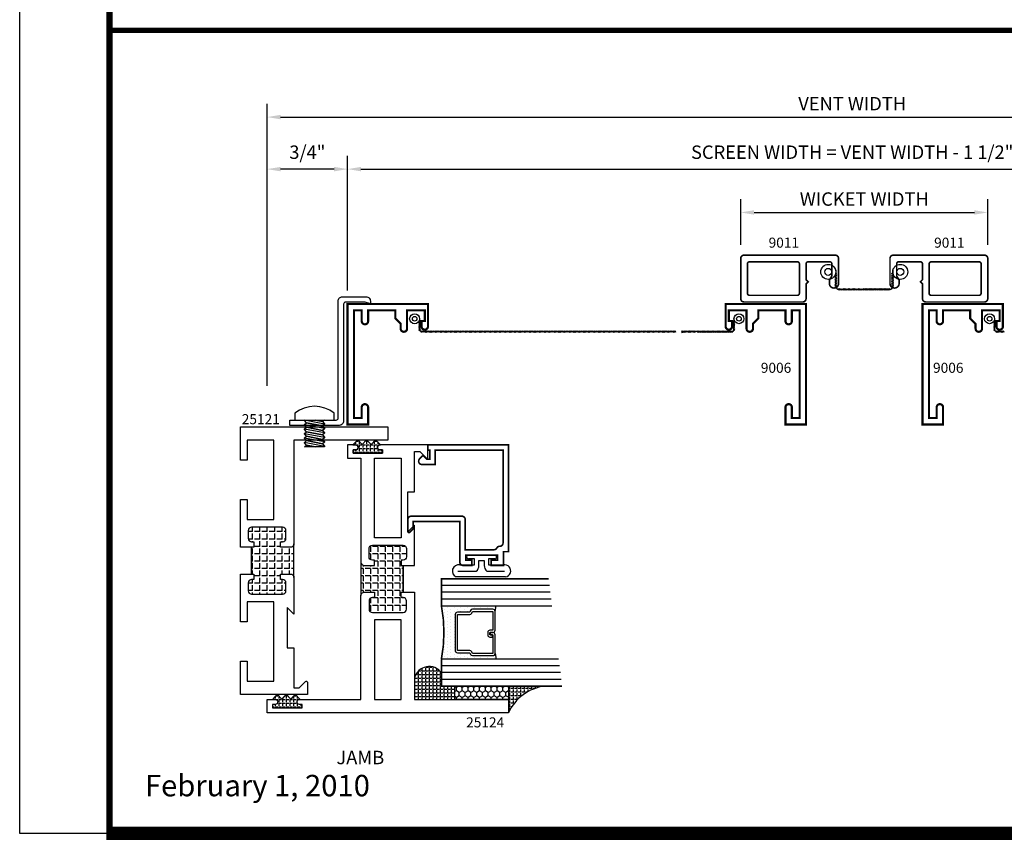
# Model space of a CAD drawing. Units: inches. Extents: x -12 to 120, y -91 to 3.
# Drawn here: x 55 to 64, y -91 to -83 of the extents above; entities that cross this region are included whole.
import ezdxf
from ezdxf.enums import TextEntityAlignment as Align

# ---------------------------------------------------------------- set-up
doc = ezdxf.new("R2010")
doc.units = ezdxf.units.IN
doc.header["$LTSCALE"] = 0.5
doc.header["$MEASUREMENT"] = 0
for name, color, linetype in [('Bead', 5, 'Continuous'), ('Dimensions', 3, 'Continuous'), ('FASTENER', 13, 'Continuous'), ('GLASS', 8, 'Continuous'), ('NEOPRENE', 2, 'Continuous'), ('Object', 6, 'Continuous'), ('sealant', 1, 'Continuous'), ('Text', 4, 'Continuous'), ('THERMAL', 243, 'Continuous'), ('VINYL', 6, 'Continuous')]:
    doc.layers.add(name, color=color, linetype=linetype)
doc.styles.add('Arial', font='ARIAL.TTF')
doc.styles.add('Simplex', font='simplex.shx')
doc.dimstyles.new('Standard$0', dxfattribs={"dimtxt": 0.125, "dimasz": 0.125, "dimexe": 0.125, "dimexo": 0.125, "dimgap": 0.0625, "dimtad": 1, "dimdec": 5, "dimzin": 0, "dimdsep": 46, "dimlunit": 5, "dimtxsty": 'Simplex', "dimcen": 0, "dimadec": 1, "dimazin": 2, "dimtfac": 1, "dimtdec": 5, "dimtofl": 0, "dimtmove": 0, "dimatfit": 3, "dimfxl": 0, "dimfrac": 2, "dimtolj": 1, "dimtzin": 0, "dimlwd": -1, "dimlwe": -1, "dimarcsym": 0})
pattern_1 = [(0, (0, 0), (0, 0.06875), [0.05, -0.01875]), (90, (0, 0), (-0.06875, 4e-18), [0.05, -0.01875])]

# ---------------------------------------------------------------- blocks, each defined once
blk = doc.blocks.new('sheet')
at = {"linetype": 'Continuous'}
for points, const_width in [([(0.4188, 10.5226), (0.4188, -0.0309)], 0.0309), ([(0.4033, 0), (7.4557, 0)], 0.0619)]:
    blk.add_lwpolyline(points, dxfattribs=dict(at, const_width=const_width))
at = {"layer": 'Defpoints'}
blk.add_lwpolyline([(0, 0), (0, 10.4916), (7.8594, 10.4916), (7.8594, 0)], close=True, dxfattribs=at)
blk = doc.blocks.new('*D238')
at = {"layer": 'Defpoints', "color": 0}
for p in [(67.768, -83.7885), (56.8548, -86.4195), (67.768, -86.4223)]:
    blk.add_point(p, dxfattribs=at)
at = {"layer": 'Dimensions', "color": 0}
for p, q in [((56.8548, -86.2945), (56.8548, -83.6635)), ((67.768, -86.2973), (67.768, -83.6635)), ((56.9798, -83.7885), (67.643, -83.7885))]:
    blk.add_line(p, q, dxfattribs=at)
for points in [[(56.9798, -83.7677), (56.9798, -83.8093), (56.8548, -83.7885)], [(67.643, -83.7677), (67.643, -83.8093), (67.768, -83.7885)]]:
    blk.add_solid(points, dxfattribs=at)
at = {"layer": 'Dimensions', "color": 0, "insert": (62.3114, -83.6635), "char_height": 0.125, "attachment_point": 5, "style": 'Simplex'}
blk.add_mtext('\\A1;VENT WIDTH', dxfattribs=at)
blk = doc.blocks.new('*D239')
at = {"layer": 'Defpoints', "color": 0}
for p in [(67.018, -84.2739), (57.6048, -85.5317), (67.018, -85.5317)]:
    blk.add_point(p, dxfattribs=at)
at = {"layer": 'Dimensions', "color": 0}
for p, q in [((57.6048, -85.4067), (57.6048, -84.1489)), ((67.018, -85.4067), (67.018, -84.1489)), ((57.7298, -84.2739), (66.893, -84.2739))]:
    blk.add_line(p, q, dxfattribs=at)
for points in [[(57.7298, -84.2531), (57.7298, -84.2947), (57.6048, -84.2739)], [(66.893, -84.2531), (66.893, -84.2947), (67.018, -84.2739)]]:
    blk.add_solid(points, dxfattribs=at)
at = {"layer": 'Dimensions', "color": 0, "insert": (62.3114, -84.1161), "char_height": 0.125, "attachment_point": 5, "style": 'Simplex'}
blk.add_mtext('\\A1;SCREEN WIDTH = VENT WIDTH - 1 1/2"', dxfattribs=at)
blk = doc.blocks.new('T25121')
at = {"layer": 'THERMAL'}
h = blk.add_hatch(dxfattribs=at)
h.set_pattern_fill('ANGLE', color=256, scale=0.25, style=0)
h.set_pattern_definition(pattern_1)
h.paths.add_polyline_path([(1.375, -0.375), (1.425, -0.375), (1.425, -0.394, 0.414214), (1.456, -0.425), (1.532, -0.425, 0.414214), (1.563, -0.394), (1.563, -0.1052, 0.414214), (1.532, -0.0742), (1.456, -0.0742, 0.414214), (1.425, -0.1052), (1.425, -0.1242), (1.375, -0.1242), (1.375, -0.1052), (1.125, -0.1052), (1.125, -0.1242), (1.075, -0.1242), (1.075, -0.1052, 0.414214), (1.044, -0.0742), (0.968, -0.0742, 0.414214), (0.937, -0.1052), (0.937, -0.394, 0.414214), (0.968, -0.425), (1.044, -0.425, 0.414214), (1.075, -0.394), (1.075, -0.375), (1.125, -0.375), (1.125, -0.469, -0.414214), (1.094, -0.5), (1.406, -0.5, -0.414214), (1.375, -0.469)])
blk.add_lwpolyline([(1.125, -0.1052), (1.125, -0.1242), (1.075, -0.1242), (1.075, -0.1052, 0.414214), (1.044, -0.0742), (0.968, -0.0742, 0.414214), (0.937, -0.1052), (0.937, -0.394, 0.414214), (0.968, -0.425), (1.044, -0.425, 0.414214), (1.075, -0.394), (1.075, -0.375), (1.125, -0.375), (1.125, -0.469, -0.414214), (1.094, -0.5), (0.75, -0.5), (0.812, -0.4375), (0.438, -0.4375), (0.438, -0.5), (0.062, -0.5), (0.062, -0.5479), (0.1221, -0.6079, -0.668179), (0.115, -0.625), (0, -0.625), (0, 0), (0.3125, 0), (0.3125, -0.0625), (0.125, -0.0625), (0.125, -0.3125), (0.867, -0.3125), (0.867, -0.0625), (0.6795, -0.0625), (0.6795, 0), (1.125, 0), (1.125, -0.1052, -0.414214), (1.125, -0.1052), (1.375, -0.1052, -0.414214), (1.375, -0.1052), (1.375, 0), (1.8205, 0), (1.8205, -0.0625), (1.633, -0.0625), (1.633, -0.3125), (2.375, -0.3125), (2.375, -0.2797), (2.375, -0.0625), (2.1875, -0.0625), (2.1875, 0), (2.5, 0), (2.5, -1.375), (2.375, -1.375), (2.375, -0.5), (1.406, -0.5, -0.414214), (1.375, -0.469), (1.375, -0.375), (1.425, -0.375), (1.425, -0.394, 0.414214), (1.456, -0.425), (1.532, -0.425, 0.414214), (1.563, -0.394), (1.563, -0.1052, 0.414214), (1.532, -0.0742), (1.456, -0.0742, 0.414214), (1.425, -0.1052), (1.425, -0.1242), (1.375, -0.1242), (1.375, -0.1052)], format="xyb", close=True)
blk.add_line((1.094, -0.5), (1.406, -0.5), dxfattribs=at)
blk = doc.blocks.new('T25124')
at = {"layer": 'THERMAL'}
h = blk.add_hatch(dxfattribs=at)
h.set_pattern_fill('ANGLE', color=256, scale=0.25, style=0)
h.set_pattern_definition(pattern_1)
h.paths.add_polyline_path([(1.545, 0.125), (1.545, 0.219, -0.414214), (1.576, 0.25), (1.264, 0.25, -0.414214), (1.295, 0.219), (1.295, 0.125), (1.245, 0.125), (1.245, 0.144, 0.414214), (1.214, 0.175), (1.138, 0.175, 0.414214), (1.107, 0.144), (1.107, -0.144, 0.414214), (1.138, -0.175), (1.214, -0.175, 0.414214), (1.245, -0.144), (1.245, -0.125), (1.295, -0.125), (1.295, -0.144), (1.545, -0.144), (1.545, -0.125), (1.595, -0.125), (1.595, -0.144, 0.414214), (1.626, -0.175), (1.702, -0.175, 0.414214), (1.733, -0.144), (1.733, 0.144, 0.414214), (1.702, 0.175), (1.626, 0.175, 0.414214), (1.595, 0.144), (1.595, 0.125)])
blk.add_lwpolyline([(1.295, -0.144), (1.295, -0.25), (0.92, -0.25), (0.982, -0.1875), (0.608, -0.1875), (0.608, -0.25), (0.232, -0.25), (0.232, -0.2979), (0.2921, -0.3579, -0.668179), (0.285, -0.375), (0.17, -0.375), (0.17, 0.0727, -1), (0.217, 0.0727), (0.217, 0.0487), (0.248, 0.0487), (0.248, 0.3237), (0.217, 0.3237), (0.217, 0.2997, -1), (0.17, 0.2997), (0.17, 0.375), (0.295, 0.375), (0.295, 0.25), (1.264, 0.25, -0.414214), (1.295, 0.219), (1.295, 0.125), (1.245, 0.125), (1.245, 0.144, 0.414214), (1.214, 0.175), (1.138, 0.175, 0.414214), (1.107, 0.144), (1.107, -0.144, 0.414214), (1.138, -0.175), (1.214, -0.175, 0.414214), (1.245, -0.144), (1.245, -0.125), (1.295, -0.125), (1.295, -0.144, 0.414214), (1.295, -0.144), (1.545, -0.144, 0.414214), (1.545, -0.144), (1.545, -0.25), (2.545, -0.25), (2.545, -1.125), (2.67, -1.125), (2.67, 1.125), (2.545, 1.125), (2.545, 1.0497, 1), (2.592, 1.0497), (2.592, 1.0737), (2.623, 1.0737), (2.623, 0.7987), (2.592, 0.7987), (2.592, 0.8227, 1), (2.545, 0.8227), (2.545, 0.25), (1.576, 0.25, 0.414214), (1.545, 0.219), (1.545, 0.125), (1.595, 0.125), (1.595, 0.144, -0.414214), (1.626, 0.175), (1.702, 0.175, -0.414214), (1.733, 0.144), (1.733, -0.144, -0.414214), (1.702, -0.175), (1.626, -0.175, -0.414214), (1.595, -0.144), (1.595, -0.125), (1.545, -0.125), (1.545, -0.144)], format="xyb", close=True)
for points in [[(1.037, 0.125), (0.295, 0.125), (0.295, -0.125), (1.037, -0.125)], [(1.803, 0.125), (2.545, 0.125), (2.545, -0.125), (1.803, -0.125)]]:
    blk.add_lwpolyline(points, close=True)
blk.add_line((1.264, 0.25), (1.576, 0.25), dxfattribs=at)
blk = doc.blocks.new('*D242')
at = {"layer": 'Defpoints', "color": 0}
for p in [(56.8548, -84.2739), (57.6048, -85.5317), (56.8548, -86.4195)]:
    blk.add_point(p, dxfattribs=at)
at = {"layer": 'Dimensions', "color": 0}
for p, q in [((56.8548, -86.2945), (56.8548, -84.1489)), ((57.6048, -85.4067), (57.6048, -84.1489)), ((57.4798, -84.2739), (56.9798, -84.2739))]:
    blk.add_line(p, q, dxfattribs=at)
for points in [[(56.9798, -84.2531), (56.9798, -84.2947), (56.8548, -84.2739)], [(57.4798, -84.2531), (57.4798, -84.2947), (57.6048, -84.2739)]]:
    blk.add_solid(points, dxfattribs=at)
at = {"layer": 'Dimensions', "color": 0, "insert": (57.2298, -84.1161), "char_height": 0.125, "attachment_point": 5, "style": 'Simplex'}
blk.add_mtext('\\A1;3/4"', dxfattribs=at)
blk = doc.blocks.new('SCREEN_WIRE')
at = {"layer": 'VINYL', "linetype": 'Continuous'}
for p, q in [((-0.2652, 0.058), (-0.2513, 0.0658)), ((-0.2652, 0.048), (-0.2513, 0.0558)), ((-0.2652, 0.038), (-0.2513, 0.0458)), ((-0.2652, 0.028), (-0.2513, 0.0358)), ((-0.2652, 0.018), (-0.2513, 0.0258)), ((-0.2652, 0.008), (-0.2513, 0.0158)), ((-0.2652, -0.002), (-0.2513, 0.0058)), ((-0.2582, 0.0577), (-0.2582, -2.309)), ((-0.2476, 0.0846), (-0.2398, 0.0708)), ((-0.1381, 0.0777), (-0.2382, 0.0777)), ((-0.2376, 0.0846), (-0.2298, 0.0708)), ((-0.2276, 0.0846), (-0.2198, 0.0708)), ((-0.2176, 0.0846), (-0.2098, 0.0708)), ((-0.2076, 0.0846), (-0.1998, 0.0708)), ((-0.1976, 0.0846), (-0.1898, 0.0708)), ((-0.1876, 0.0846), (-0.1798, 0.0708)), ((-0.1776, 0.0846), (-0.1698, 0.0708)), ((-0.1676, 0.0846), (-0.1598, 0.0708)), ((-0.2652, -0.012), (-0.2513, -0.0042)), ((-0.2652, -0.022), (-0.2513, -0.0142)), ((-0.2652, -0.032), (-0.2513, -0.0242)), ((-0.2652, -0.042), (-0.2513, -0.0342)), ((-0.2652, -0.052), (-0.2513, -0.0442)), ((-0.2652, -0.062), (-0.2513, -0.0542)), ((-0.2652, -0.072), (-0.2513, -0.0642)), ((-0.2652, -0.082), (-0.2513, -0.0742)), ((-0.2652, -0.092), (-0.2513, -0.0842)), ((-0.2652, -0.102), (-0.2513, -0.0942)), ((-0.2652, -0.112), (-0.2513, -0.1042)), ((-0.2652, -0.122), (-0.2513, -0.1142)), ((-0.2652, -0.132), (-0.2513, -0.1242)), ((-0.2652, -0.142), (-0.2513, -0.1342)), ((-0.2652, -0.152), (-0.2513, -0.1442)), ((-0.2652, -0.162), (-0.2513, -0.1542)), ((-0.2652, -0.172), (-0.2513, -0.1642)), ((-0.2652, -0.182), (-0.2513, -0.1742)), ((-0.2652, -0.192), (-0.2513, -0.1842)), ((-0.2652, -0.202), (-0.2513, -0.1942)), ((-0.2652, -0.212), (-0.2513, -0.2042)), ((-0.2652, -0.222), (-0.2513, -0.2142)), ((-0.2652, -0.232), (-0.2513, -0.2242)), ((-0.2652, -0.242), (-0.2513, -0.2342)), ((-0.2652, -0.252), (-0.2513, -0.2442)), ((-0.2652, -0.262), (-0.2513, -0.2542)), ((-0.2652, -0.272), (-0.2513, -0.2642)), ((-0.2652, -0.282), (-0.2513, -0.2742)), ((-0.2652, -0.292), (-0.2513, -0.2842)), ((-0.2652, -0.302), (-0.2513, -0.2942)), ((-0.2652, -0.312), (-0.2513, -0.3042)), ((-0.2652, -0.322), (-0.2513, -0.3142)), ((-0.2652, -0.332), (-0.2513, -0.3242)), ((-0.2652, -0.342), (-0.2513, -0.3342)), ((-0.2652, -0.352), (-0.2513, -0.3442)), ((-0.2652, -0.362), (-0.2513, -0.3542)), ((-0.2652, -0.372), (-0.2513, -0.3642)), ((-0.2652, -0.382), (-0.2513, -0.3742)), ((-0.2652, -0.392), (-0.2513, -0.3842)), ((-0.2652, -0.402), (-0.2513, -0.3942)), ((-0.2652, -0.412), (-0.2513, -0.4042)), ((-0.2652, -0.422), (-0.2513, -0.4142)), ((-0.2652, -0.432), (-0.2513, -0.4242)), ((-0.2652, -0.442), (-0.2513, -0.4342)), ((-0.2652, -0.452), (-0.2513, -0.4442)), ((-0.2652, -0.462), (-0.2513, -0.4542)), ((-0.2652, -0.472), (-0.2513, -0.4642)), ((-0.2652, -0.482), (-0.2513, -0.4742)), ((-0.2652, -0.492), (-0.2513, -0.4842)), ((-0.2652, -0.502), (-0.2513, -0.4942)), ((-0.2652, -0.512), (-0.2513, -0.5042)), ((-0.2652, -0.522), (-0.2513, -0.5142)), ((-0.2652, -0.532), (-0.2513, -0.5242)), ((-0.2652, -0.542), (-0.2513, -0.5342)), ((-0.2652, -0.552), (-0.2513, -0.5442)), ((-0.2652, -0.562), (-0.2513, -0.5542)), ((-0.2652, -0.572), (-0.2513, -0.5642)), ((-0.2652, -0.582), (-0.2513, -0.5742)), ((-0.2652, -0.592), (-0.2513, -0.5842)), ((-0.2652, -0.602), (-0.2513, -0.5942)), ((-0.2652, -0.612), (-0.2513, -0.6042)), ((-0.2652, -0.622), (-0.2513, -0.6142)), ((-0.2652, -0.632), (-0.2513, -0.6242)), ((-0.2652, -0.642), (-0.2513, -0.6342)), ((-0.2652, -0.652), (-0.2513, -0.6442)), ((-0.2652, -0.662), (-0.2513, -0.6542)), ((-0.2652, -0.672), (-0.2513, -0.6642)), ((-0.2652, -0.682), (-0.2513, -0.6742)), ((-0.2652, -0.692), (-0.2513, -0.6842)), ((-0.2652, -0.702), (-0.2513, -0.6942)), ((-0.2652, -0.712), (-0.2513, -0.7042)), ((-0.2652, -0.722), (-0.2513, -0.7142)), ((-0.2652, -0.732), (-0.2513, -0.7242)), ((-0.2652, -0.742), (-0.2513, -0.7342)), ((-0.2652, -0.752), (-0.2513, -0.7442)), ((-0.2652, -0.762), (-0.2513, -0.7542)), ((-0.2652, -0.772), (-0.2513, -0.7642)), ((-0.2652, -0.782), (-0.2513, -0.7742)), ((-0.2652, -0.792), (-0.2513, -0.7842)), ((-0.2652, -0.802), (-0.2513, -0.7942)), ((-0.2652, -0.812), (-0.2513, -0.8042)), ((-0.2652, -0.822), (-0.2513, -0.8142)), ((-0.2652, -0.832), (-0.2513, -0.8242)), ((-0.2652, -0.842), (-0.2513, -0.8342)), ((-0.2652, -0.852), (-0.2513, -0.8442)), ((-0.2652, -0.862), (-0.2513, -0.8542)), ((-0.2652, -0.872), (-0.2513, -0.8642)), ((-0.2652, -0.882), (-0.2513, -0.8742)), ((-0.2652, -0.892), (-0.2513, -0.8842)), ((-0.2652, -0.902), (-0.2513, -0.8942)), ((-0.2652, -0.912), (-0.2513, -0.9042)), ((-0.2652, -0.922), (-0.2513, -0.9142)), ((-0.2652, -0.932), (-0.2513, -0.9242)), ((-0.2652, -0.942), (-0.2513, -0.9342)), ((-0.2652, -0.952), (-0.2513, -0.9442)), ((-0.2652, -0.962), (-0.2513, -0.9542)), ((-0.2652, -0.972), (-0.2513, -0.9642)), ((-0.2652, -0.982), (-0.2513, -0.9742)), ((-0.2652, -0.992), (-0.2513, -0.9842)), ((-0.2652, -1.002), (-0.2513, -0.9942)), ((-0.2652, -1.012), (-0.2513, -1.0042)), ((-0.2652, -1.022), (-0.2513, -1.0142)), ((-0.2652, -1.032), (-0.2513, -1.0242)), ((-0.2652, -1.042), (-0.2513, -1.0342)), ((-0.2652, -1.052), (-0.2513, -1.0442)), ((-0.2652, -1.062), (-0.2513, -1.0542)), ((-0.2652, -1.072), (-0.2513, -1.0642)), ((-0.2652, -1.082), (-0.2513, -1.0742)), ((-0.2652, -1.092), (-0.2513, -1.0842)), ((-0.2652, -1.102), (-0.2513, -1.0942)), ((-0.2652, -1.112), (-0.2513, -1.1042)), ((-0.2652, -1.122), (-0.2513, -1.1142)), ((-0.2652, -1.132), (-0.2513, -1.1242)), ((-0.2652, -1.142), (-0.2513, -1.1342)), ((-0.2652, -1.152), (-0.2513, -1.1442)), ((-0.2652, -1.162), (-0.2513, -1.1542)), ((-0.2652, -1.172), (-0.2513, -1.1642)), ((-0.2652, -1.182), (-0.2513, -1.1742)), ((-0.2652, -1.192), (-0.2513, -1.1842)), ((-0.2652, -1.202), (-0.2513, -1.1942)), ((-0.2652, -1.212), (-0.2513, -1.2042)), ((-0.2652, -1.222), (-0.2513, -1.2142)), ((-0.2652, -1.232), (-0.2513, -1.2242)), ((-0.2652, -1.242), (-0.2513, -1.2342)), ((-0.2652, -1.252), (-0.2513, -1.2442)), ((-0.2652, -1.262), (-0.2513, -1.2542)), ((-0.2652, -1.272), (-0.2513, -1.2642)), ((-0.2652, -1.282), (-0.2513, -1.2742)), ((-0.2652, -1.292), (-0.2513, -1.2842)), ((-0.2652, -1.302), (-0.2513, -1.2942)), ((-0.2652, -1.312), (-0.2513, -1.3042)), ((-0.2652, -1.322), (-0.2513, -1.3142)), ((-0.2652, -1.332), (-0.2513, -1.3242)), ((-0.2652, -1.342), (-0.2513, -1.3342)), ((-0.2652, -1.352), (-0.2513, -1.3442)), ((-0.2652, -1.362), (-0.2513, -1.3542)), ((-0.2652, -1.372), (-0.2513, -1.3642)), ((-0.2652, -1.382), (-0.2513, -1.3742)), ((-0.2652, -1.392), (-0.2513, -1.3842)), ((-0.2652, -1.402), (-0.2513, -1.3942)), ((-0.2652, -1.412), (-0.2513, -1.4042)), ((-0.2652, -1.422), (-0.2513, -1.4142)), ((-0.2652, -1.432), (-0.2513, -1.4242)), ((-0.2652, -1.442), (-0.2513, -1.4342)), ((-0.2652, -1.452), (-0.2513, -1.4442)), ((-0.2652, -1.462), (-0.2513, -1.4542)), ((-0.2652, -1.472), (-0.2513, -1.4642)), ((-0.2652, -1.482), (-0.2513, -1.4742)), ((-0.2652, -1.492), (-0.2513, -1.4842)), ((-0.2652, -1.502), (-0.2513, -1.4942)), ((-0.2652, -1.512), (-0.2513, -1.5042)), ((-0.2652, -1.522), (-0.2513, -1.5142)), ((-0.2652, -1.532), (-0.2513, -1.5242)), ((-0.2652, -1.542), (-0.2513, -1.5342)), ((-0.2652, -1.552), (-0.2513, -1.5442)), ((-0.2652, -1.562), (-0.2513, -1.5542)), ((-0.2652, -1.572), (-0.2513, -1.5642)), ((-0.2652, -1.582), (-0.2513, -1.5742)), ((-0.2652, -1.592), (-0.2513, -1.5842)), ((-0.2652, -1.602), (-0.2513, -1.5942)), ((-0.2652, -1.612), (-0.2513, -1.6042)), ((-0.2652, -1.622), (-0.2513, -1.6142)), ((-0.2652, -1.632), (-0.2513, -1.6242)), ((-0.2652, -1.642), (-0.2513, -1.6342)), ((-0.2652, -1.652), (-0.2513, -1.6442)), ((-0.2652, -1.662), (-0.2513, -1.6542)), ((-0.2652, -1.672), (-0.2513, -1.6642)), ((-0.2652, -1.682), (-0.2513, -1.6742)), ((-0.2652, -1.692), (-0.2513, -1.6842)), ((-0.2652, -1.702), (-0.2513, -1.6942)), ((-0.2652, -1.712), (-0.2513, -1.7042)), ((-0.2652, -1.722), (-0.2513, -1.7142)), ((-0.2652, -1.732), (-0.2513, -1.7242)), ((-0.2652, -1.742), (-0.2513, -1.7342)), ((-0.2652, -1.752), (-0.2513, -1.7442)), ((-0.2652, -1.762), (-0.2513, -1.7542)), ((-0.2652, -1.772), (-0.2513, -1.7642)), ((-0.2652, -1.782), (-0.2513, -1.7742)), ((-0.2652, -1.792), (-0.2513, -1.7842)), ((-0.2652, -1.802), (-0.2513, -1.7942)), ((-0.2652, -1.812), (-0.2513, -1.8042)), ((-0.2652, -1.822), (-0.2513, -1.8142)), ((-0.2652, -1.832), (-0.2513, -1.8242)), ((-0.2652, -1.842), (-0.2513, -1.8342)), ((-0.2652, -1.852), (-0.2513, -1.8442)), ((-0.2652, -1.862), (-0.2513, -1.8542)), ((-0.2652, -1.872), (-0.2513, -1.8642)), ((-0.2652, -1.882), (-0.2513, -1.8742)), ((-0.2652, -1.892), (-0.2513, -1.8842)), ((-0.2652, -1.902), (-0.2513, -1.8942)), ((-0.2652, -1.912), (-0.2513, -1.9042)), ((-0.2652, -1.922), (-0.2513, -1.9142)), ((-0.2652, -1.932), (-0.2513, -1.9242)), ((-0.2652, -1.942), (-0.2513, -1.9342)), ((-0.2652, -1.952), (-0.2513, -1.9442)), ((-0.2652, -1.962), (-0.2513, -1.9542)), ((-0.2652, -1.972), (-0.2513, -1.9642)), ((-0.2652, -1.982), (-0.2513, -1.9742)), ((-0.2652, -1.992), (-0.2513, -1.9842)), ((-0.2652, -2.002), (-0.2513, -1.9942)), ((-0.2652, -2.012), (-0.2513, -2.0042)), ((-0.2652, -2.022), (-0.2513, -2.0142)), ((-0.2652, -2.032), (-0.2513, -2.0242)), ((-0.2652, -2.042), (-0.2513, -2.0342)), ((-0.2652, -2.052), (-0.2513, -2.0442)), ((-0.2652, -2.062), (-0.2513, -2.0542)), ((-0.2652, -2.072), (-0.2513, -2.0642)), ((-0.2652, -2.082), (-0.2513, -2.0742)), ((-0.2652, -2.092), (-0.2513, -2.0842)), ((-0.2652, -2.102), (-0.2513, -2.0942)), ((-0.2652, -2.112), (-0.2513, -2.1042)), ((-0.2652, -2.122), (-0.2513, -2.1142)), ((-0.2652, -2.132), (-0.2513, -2.1242)), ((-0.2652, -2.142), (-0.2513, -2.1342)), ((-0.2652, -2.152), (-0.2513, -2.1442)), ((-0.2652, -2.162), (-0.2513, -2.1542)), ((-0.2652, -2.172), (-0.2513, -2.1642)), ((-0.2652, -2.182), (-0.2513, -2.1742)), ((-0.2652, -2.192), (-0.2513, -2.1842)), ((-0.2652, -2.202), (-0.2513, -2.1942)), ((-0.2652, -2.212), (-0.2513, -2.2042)), ((-0.2652, -2.222), (-0.2513, -2.2142)), ((-0.2652, -2.232), (-0.2513, -2.2242)), ((-0.2652, -2.242), (-0.2513, -2.2342)), ((-0.2652, -2.252), (-0.2513, -2.2442)), ((-0.2652, -2.262), (-0.2513, -2.2542)), ((-0.2652, -2.272), (-0.2513, -2.2642)), ((-0.2652, -2.282), (-0.2513, -2.2742)), ((-0.2652, -2.292), (-0.2513, -2.2842)), ((-0.2652, -2.302), (-0.2513, -2.2942)), ((-0.2652, -2.312), (-0.2513, -2.3042))]:
    blk.add_line(p, q, dxfattribs=at)
for radius in [0.0466, 0.0466, 0.0216]:
    blk.add_circle((-0.1381, 0.1243), radius, dxfattribs=at)
blk.add_arc((-0.2382, 0.0577), 0.02, 90, 180, dxfattribs=at)
blk = doc.blocks.new('9006-WIRE')
at = {"linetype": 'Continuous', "xscale": -1}
blk.add_blockref('SCREEN_WIRE', (0, 0), dxfattribs=at)
blk = doc.blocks.new('10PPHMS02')
at = {"layer": 'FASTENER'}
blk.add_line((-0.0914, -0.25), (0.0938, -0.25), dxfattribs=at)
blk.add_lwpolyline([(0.183, 0.064), (0.183, 0), (-0.183, 0), (-0.183, 0.064, -0.349727)], format="xyb", close=True, dxfattribs=at)
for points in [[(-0.0937, -0.0373), (0.0937, -0.0024), (0.0938, 0)], [(-0.0048, 0), (-0.0742, -0.014), (-0.0937, -0.0348), (-0.0938, -0.0397), (-0.0742, -0.0557), (0.0742, -0.0257), (0.0937, -0.0049), (0.0937, -0.0024)], [(-0.0937, -0.0789), (0.0937, -0.0441), (0.0938, -0.0417), (0.0742, -0.0257), (-0.0742, -0.0557), (-0.0937, -0.0765), (-0.0938, -0.0814), (-0.0742, -0.0973), (0.0742, -0.0674), (0.0937, -0.0466), (0.0937, -0.0441)], [(-0.0937, -0.1206), (0.0937, -0.0858), (0.0938, -0.0833), (0.0742, -0.0674), (-0.0742, -0.0973), (-0.0937, -0.1182), (-0.0938, -0.1231), (-0.0742, -0.139), (0.0742, -0.1091), (0.0937, -0.0882), (0.0937, -0.0858)], [(-0.0914, 0), (-0.0742, -0.014), (-0.0048, 0)], [(-0.0937, -0.1623), (0.0937, -0.1274), (0.0938, -0.125), (0.0742, -0.1091), (-0.0742, -0.139), (-0.0937, -0.1598), (-0.0938, -0.1647), (-0.0742, -0.1807), (0.0742, -0.1507), (0.0937, -0.1299), (0.0937, -0.1274)], [(-0.0937, -0.2039), (0.0937, -0.1691), (0.0938, -0.1667), (0.0742, -0.1507), (-0.0742, -0.1807), (-0.0937, -0.2015), (-0.0938, -0.2064), (-0.0742, -0.2223), (0.0742, -0.1924), (0.0937, -0.1716), (0.0937, -0.1691)], [(-0.0937, -0.2456), (0.0937, -0.2108), (0.0938, -0.2083), (0.0742, -0.1924), (-0.0742, -0.2223), (-0.0937, -0.2432), (-0.0938, -0.2481), (-0.0914, -0.25)], [(-0.0048, -0.25), (0.0742, -0.2341), (0.0937, -0.2132), (0.0937, -0.2108)], [(0.0938, -0.25), (0.0938, -0.25), (0.0742, -0.2341), (-0.0048, -0.25)]]:
    blk.add_lwpolyline(points, dxfattribs=at)
blk = doc.blocks.new('9006-CLIP')
at = {"linetype": 'Continuous'}
blk.add_lwpolyline([(-0.1076, -0.0419, -0.414214), (-0.0876, -0.0619), (-0.0876, -1.1524, 0.414214), (-0.0476, -1.1924), (0.1724, -1.1924, 0.414214), (0.2124, -1.1524), (0.2124, -1.125), (0.1633, -1.1424), (-0.0176, -1.1424, -0.414214), (-0.0376, -1.1224), (-0.0376, -0.0319, 0.414214), (-0.0776, 0.0081), (-0.5376, 0.0081), (-0.5376, -0.0419), (-0.1076, -0.0419)], format="xyb", dxfattribs=at)
at = {"linetype": 'Continuous', "rotation": 180}
blk.add_blockref('10PPHMS02', (-0.3076, -0.0419), dxfattribs=at)
blk = doc.blocks.new('9006')
at = {"linetype": 'Continuous', "const_width": 0.02}
blk.add_lwpolyline([(0.23, 0.195, 1), (0.23, 0.255), (0.185, 0.255), (0.135, 0.305), (0.06, 0.305), (0.06, 0.558), (0.16, 0.558, 1), (0.16, 0.618), (0.06, 0.618), (0.06, 0.69), (1.065, 0.69), (1.065, 0.618), (0.965, 0.618, 1), (0.965, 0.558), (1.125, 0.558), (1.125, 0.75), (0, 0.75), (0, 0), (0.21, 0, 1), (0.21, 0.06), (0.16, 0.06), (0.16, 0.03), (0.06, 0.03), (0.06, 0.195)], format="xyb", close=True, dxfattribs=at)
blk = doc.blocks.new('9006-po_lj')
at = {"linetype": 'Continuous', "extrusion": (0, 0, -1), "zscale": -1}
for name, p, rotation in [('9006-CLIP', (0.25, 0.0202), 180), ('9006', (-0.5, 1.1452), 270), ('9006-WIRE', (-0.5, 1.1452), 270)]:
    blk.add_blockref(name, p, dxfattribs=dict(at, rotation=rotation))
blk = doc.blocks.new('E9011')
at = {"const_width": 0.015}
for points in [[(0.609, 0.2082), (0.609, 0.355, -0.414214), (0.629, 0.375), (0.83, 0.375, -0.414214), (0.85, 0.355), (0.85, 0.2438), (0.827, 0.204), (0.827, 0.1725, 0.414214), (0.8695, 0.13), (0.8695, 0.13, 0.414214), (0.912, 0.1725), (0.912, 0.406, 0.414214), (0.881, 0.437), (0.031, 0.437, 0.414214), (0, 0.406), (0, 0.031, 0.414214), (0.031, 0), (0.578, 0, 0.414214), (0.609, 0.031), (0.609, 0.1682), (0.629, 0.1882)], [(0.062, 0.082), (0.062, 0.355, -0.414214), (0.082, 0.375), (0.527, 0.375, -0.414214), (0.547, 0.355), (0.547, 0.082, -0.414214), (0.527, 0.062), (0.082, 0.062, -0.414214)]]:
    blk.add_lwpolyline(points, format="xyb", close=True, dxfattribs=at)
blk = doc.blocks.new('E9006')
at = {"const_width": 0.02}
blk.add_lwpolyline([(0.363, 0.895, -1), (0.303, 0.895), (0.303, 0.94), (0.253, 0.99), (0.253, 1.065), (0, 1.065), (0, 0.965, -1), (-0.06, 0.965), (-0.06, 1.065), (-0.132, 1.065), (-0.132, 0.06), (-0.06, 0.06), (-0.06, 0.16, -1), (0, 0.16), (0, 0), (-0.192, 0), (-0.192, 1.125), (0.558, 1.125), (0.558, 0.915, -1), (0.498, 0.915), (0.498, 0.965), (0.528, 0.965), (0.528, 1.065), (0.363, 1.065)], format="xyb", close=True, dxfattribs=at)
blk = doc.blocks.new('*D244')
at = {"layer": 'Defpoints', "color": 0}
for p in [(63.5758, -84.6782), (61.2719, -85.1055), (63.5758, -85.1055)]:
    blk.add_point(p, dxfattribs=at)
at = {"layer": 'Dimensions', "color": 0}
for p, q in [((61.2719, -84.9805), (61.2719, -84.5532)), ((63.5758, -84.9805), (63.5758, -84.5532)), ((61.3969, -84.6782), (63.4508, -84.6782))]:
    blk.add_line(p, q, dxfattribs=at)
for points in [[(61.3969, -84.6574), (61.3969, -84.6991), (61.2719, -84.6782)], [(63.4508, -84.6574), (63.4508, -84.6991), (63.5758, -84.6782)]]:
    blk.add_solid(points, dxfattribs=at)
at = {"layer": 'Dimensions', "color": 0, "insert": (62.4238, -84.5532), "char_height": 0.125, "attachment_point": 5, "style": 'Simplex'}
blk.add_mtext('\\A1;WICKET WIDTH', dxfattribs=at)
blk = doc.blocks.new('GLASS-08')
at = {"layer": 'GLASS'}
h = blk.add_hatch(dxfattribs=at)
h.set_pattern_fill('DOTS', color=256, scale=0.5, style=0)
h.set_pattern_definition([(180, (2.131317, -5.120704), (-0.015625, 0.03125), [0, -0.03125])])
h.paths.add_polyline_path([(0.6775, 0.1348, 0.414214), (0.6972, 0.1545), (0.6972, 0.2694), (0.7132, 0.2767, 0.293619), (0.7247, 0.2946), (0.7247, 0.4851, 0.414214), (0.705, 0.5048), (0.7586, 0.5142), (0.7586, 0.0048, 0.094986), (0.2586, 0.0048), (0.2586, 0.5142), (0.3123, 0.5048, 0.414214), (0.2926, 0.4851), (0.2926, 0.2946, 0.038808), (0.2928, 0.2916), (0.2657, 0.2873, -0.03318), (0.2964, 0.283, 0.128766), (0.3041, 0.2767), (0.32, 0.2694), (0.32, 0.1545, 0.414214), (0.3397, 0.1348)])
for p, q in [((0.8211, 1.1064), (0.8211, 0.0048)), ((0.8836, 1.1142), (0.8836, 0.0048)), ((0.9461, 1.122), (0.9461, 0.0048)), ((0.0711, 1.0126), (0.0711, 0.0048)), ((0.1336, 1.0204), (0.1336, 0.0048)), ((0.1961, 0.0048), (0.1961, 1.0282)), ((0.2586, 0.0048), (0.2586, 1.036)), ((0.7586, 1.0985), (0.7586, 0.0048)), ((0.3123, 0.5048), (0.2586, 0.5142)), ((0.705, 0.5048), (0.7586, 0.5142))]:
    blk.add_line(p, q, dxfattribs=at)
at = {"layer": 'GLASS', "color": 5, "const_width": 0.015}
blk.add_lwpolyline([(1.0086, 1.1298), (1.0086, 0.0048), (0.7586, 0.0048, 0.094986), (0.2586, 0.0048), (0.0086, 0.0048), (0.0086, 1.0048)], format="xyb", dxfattribs=at)
at = {"layer": 'GLASS'}
blk.add_lwpolyline([(0.5293, 0.4609), (0.5293, 0.4851), (0.705, 0.4851), (0.705, 0.2946), (0.689, 0.2873, 0.293619), (0.6775, 0.2694), (0.6775, 0.1545), (0.3397, 0.1545), (0.3397, 0.2694, 0.293619), (0.3282, 0.2873), (0.3123, 0.2946), (0.3123, 0.4851), (0.488, 0.4851), (0.488, 0.457, 0.414214), (0.5076, 0.4373), (0.5316, 0.4373, 0.414214), (0.5513, 0.457), (0.5513, 0.482), (0.5316, 0.482), (0.5316, 0.457), (0.5076, 0.457), (0.5076, 0.4851, 0.414214), (0.488, 0.5048), (0.3123, 0.5048, 0.414214), (0.2926, 0.4851), (0.2926, 0.2946, 0.293619), (0.3041, 0.2767), (0.32, 0.2694), (0.32, 0.1545, 0.414214), (0.3397, 0.1348), (0.6775, 0.1348, 0.414214), (0.6972, 0.1545), (0.6972, 0.2694), (0.7132, 0.2767, 0.293619), (0.7247, 0.2946), (0.7247, 0.4851, 0.414214), (0.705, 0.5048), (0.5293, 0.5048, 0.414214), (0.5096, 0.4851), (0.5096, 0.4609)], format="xyb", close=True, dxfattribs=at)
blk = doc.blocks.new('E25501')
at = {"linetype": 'Continuous', "const_width": 0.015}
blk.add_lwpolyline([(-0.665, 0.316), (-0.665, -0.1565, -0.414214), (-0.696, -0.1875), (-0.8083, -0.1875, -0.668179), (-0.8154, -0.1704), (-0.7824, -0.1375), (-0.715, -0.1375), (-0.715, 0.297), (-1.094, 0.297, -0.414214), (-1.125, 0.328), (-1.125, 0.41), (-1.075, 0.41), (-1.075, 0.3525), (-1.028, 0.3525), (-1.028, 0.6475), (-1.075, 0.6475), (-1.075, 0.59), (-1.125, 0.59), (-1.125, 0.703), (-0.996, 0.703), (-0.996, 0.75), (0, 0.75), (0, 0), (-0.05, 0), (-0.05, 0.016), (-0.133, 0.016), (-0.133, -0.0109), (-0.1049, -0.0389, -0.414214), (-0.1049, -0.0531), (-0.1301, -0.0782, -0.668179), (-0.183, -0.0563), (-0.183, 0.066), (-0.05, 0.066), (-0.05, 0.7), (-0.915, 0.7, 0.414214), (-0.946, 0.669, -0.272919), (-0.962, 0.6419, 0.272919), (-0.978, 0.6147), (-0.978, 0.347), (-0.696, 0.347, -0.414214)], format="xyb", close=True, dxfattribs=at)
blk = doc.blocks.new('A$C53E67020')
at = {"layer": 'VINYL'}
for p, q in [((0, 0.0485), (0, 0.5099)), ((0.1125, 0.4746), (0.1125, 0.3366)), ((0.1685, 0.3366), (0.1685, 0.3941)), ((0.2035, 0.3941), (0.2035, 0.1491)), ((0.1125, 0.3366), (0.1685, 0.3366)), ((0.1685, 0.2066), (0.1125, 0.2066)), ((0.1125, 0.2066), (0.1125, 0.0686)), ((0.1685, 0.1491), (0.1685, 0.2066)), ((0.1125, 0.0686), (0.1125, 0.0686))]:
    blk.add_line(p, q, dxfattribs=at)
blk.add_lwpolyline([(0.0539, 0.4922), (0.0539, 0.3216, 0.251638), (0.1065, 0.2966), (0.1535, 0.2966), (0.1535, 0.2466), (0.1065, 0.2466, 0.251638), (0.0539, 0.2216), (0.0539, 0.0587)], format="xyb", dxfattribs=at)
for centre, radius, start, end in [((0.0539, 0.4849), 0.0595, 350.01195, 155.13981), ((0.186, 0.3941), 0.0175, 0, 180), ((0.186, 0.1491), 0.0175, 180, 0), ((0.0565, 0.0572), 0.0572, 188.66414, 11.54505)]:
    blk.add_arc(centre, radius, start, end, dxfattribs=at)

msp = doc.modelspace()

# ---------------------------------------------------------------- hatches: boundary and pattern name
h = msp.add_hatch()
h.set_pattern_fill('ANGLE', color=256, scale=0.125, style=0)
h.set_pattern_definition([(0, (64.418255, -10.88888), (0, 0.034375), [0.025, -0.009375]), (90, (64.418255, -10.88888), (-0.034375, 2e-18), [0.025, -0.009375])])
h.paths.add_polyline_path([(58.47984, -88.971927, 0.62844495), (58.22984, -89.019366), (58.22984, -89.221928), (58.60484, -89.221928), (58.60484, -89.096928), (58.47984, -89.096928)])
at = {"layer": 'NEOPRENE'}
h = msp.add_hatch(dxfattribs=at)
h.set_pattern_fill('ANGLE', color=256, scale=0.125, angle=450, style=0)
h.set_pattern_definition([(270, (50.426353, -191.003316), (0.034375, -1e-17), [0.025, -0.009375]), (360, (50.426353, -191.003316), (1e-17, 0.034375), [0.025, -0.009375])])
edge = h.paths.add_edge_path()
edge.add_arc((57.907103, -86.870428), 0.0235, 90, 270, ccw=False)
edge.add_line((57.907103, -86.846928), (57.911396, -86.846928))
edge.add_line((57.911396, -86.846928), (57.866702, -86.798928))
edge.add_line((57.866702, -86.798928), (57.824802, -86.843928))
edge.add_line((57.824802, -86.843928), (57.782902, -86.798928))
edge.add_line((57.782902, -86.798928), (57.741001, -86.843928))
edge.add_line((57.741001, -86.843928), (57.699101, -86.798928))
edge.add_line((57.699101, -86.798928), (57.654407, -86.846928))
edge.add_line((57.654407, -86.846928), (57.680103, -86.846928))
edge.add_arc((57.680103, -86.870428), 0.0235, -90, 90, ccw=False)
edge.add_line((57.680103, -86.893928), (57.656103, -86.893928))
edge.add_line((57.656103, -86.893928), (57.656103, -86.92494))
edge.add_line((57.656103, -86.92494), (57.931103, -86.92494))
edge.add_line((57.931103, -86.92494), (57.931103, -86.893928))
edge.add_line((57.931103, -86.893928), (57.907103, -86.893928))
h = msp.add_hatch(dxfattribs=at)
h.set_pattern_fill('ANGLE', color=256, scale=0.125, angle=450, style=0)
h.set_pattern_definition([(270, (49.676353, -193.378316), (0.034375, -1e-17), [0.025, -0.009375]), (360, (49.676353, -193.378316), (1e-17, 0.034375), [0.025, -0.009375])])
edge = h.paths.add_edge_path()
edge.add_arc((57.157103, -89.245428), 0.0235, 90, 270, ccw=False)
edge.add_line((57.157103, -89.221928), (57.161396, -89.221928))
edge.add_line((57.161396, -89.221928), (57.116702, -89.173928))
edge.add_line((57.116702, -89.173928), (57.074802, -89.218928))
edge.add_line((57.074802, -89.218928), (57.032902, -89.173928))
edge.add_line((57.032902, -89.173928), (56.991001, -89.218928))
edge.add_line((56.991001, -89.218928), (56.949101, -89.173928))
edge.add_line((56.949101, -89.173928), (56.904407, -89.221928))
edge.add_line((56.904407, -89.221928), (56.930103, -89.221928))
edge.add_arc((56.930103, -89.245428), 0.0235, -90, 90, ccw=False)
edge.add_line((56.930103, -89.268928), (56.906103, -89.268928))
edge.add_line((56.906103, -89.268928), (56.906103, -89.29994))
edge.add_line((56.906103, -89.29994), (57.181103, -89.29994))
edge.add_line((57.181103, -89.29994), (57.181103, -89.268928))
edge.add_line((57.181103, -89.268928), (57.157103, -89.268928))
at = {"layer": 'Object'}
h = msp.add_hatch(dxfattribs=at)
h.set_pattern_fill('HONEY', color=256, scale=0.25, angle=90, style=0)
h.set_pattern_definition([(90, (30.31167, -95.89029), (-0.027063294, 0.046875), [0.03125, -0.0625]), (210, (30.31167, -95.89029), (-0.027063294, -0.046875), [0.03125, -0.0625]), (150, (30.31167, -95.89029), (-0.054126588, 1e-10), [-0.0625, 0.03125])])
h.paths.add_polyline_path([(59.10484, -89.221928), (58.60484, -89.221928), (58.60484, -89.096928), (59.10484, -89.096928)])
at = {"layer": 'sealant'}
h = msp.add_hatch(dxfattribs=at)
h.set_pattern_fill('ANGLE', color=256, scale=0.125, angle=90, style=0)
h.set_pattern_definition([(90, (30.31167, -95.89029), (-0.034375, 2e-18), [0.025, -0.009375]), (180, (30.31167, -95.89029), (-4e-18, -0.034375), [0.025, -0.009375])])
h.paths.add_polyline_path([(59.444561, -89.096928, 0.25960177), (59.10484, -89.346928), (59.10484, -89.221928), (59.10484, -89.096928)])

# ---------------------------------------------------------------- linework, layer by layer
at = {"const_width": 0.05}
msp.add_lwpolyline([(55.384463, -82.978817), (69.427236, -82.978817)], dxfattribs=at)
msp.add_arc((58.366258, -89.055821), 0.141205, 36.4504024, 165.0388039)
at = {"layer": 'NEOPRENE'}
for points in [[(57.907103, -86.893928, -1), (57.907103, -86.846928), (57.911396, -86.846928), (57.866702, -86.798928), (57.824802, -86.843928), (57.782902, -86.798928), (57.741001, -86.843928), (57.699101, -86.798928), (57.654407, -86.846928), (57.680103, -86.846928, -1), (57.680103, -86.893928), (57.656103, -86.893928), (57.656103, -86.92494), (57.931103, -86.92494), (57.931103, -86.893928)], [(57.157103, -89.268928, -1), (57.157103, -89.221928), (57.161396, -89.221928), (57.116702, -89.173928), (57.074802, -89.218928), (57.032902, -89.173928), (56.991001, -89.218928), (56.949101, -89.173928), (56.904407, -89.221928), (56.930103, -89.221928, -1), (56.930103, -89.268928), (56.906103, -89.268928), (56.906103, -89.29994), (57.181103, -89.29994), (57.181103, -89.268928)]]:
    msp.add_lwpolyline(points, format="xyb", close=True, dxfattribs=at)
at = {"layer": 'Object'}
msp.add_lwpolyline([(59.10484, -89.221928), (58.60484, -89.221928), (58.60484, -89.096928), (59.10484, -89.096928), (59.10484, -89.221928)], dxfattribs=at)
at = {"layer": 'sealant'}
msp.add_arc((59.499229, -89.527036), 0.433568, 97.243566, 155.4549342, dxfattribs=at)
at = {"layer": 'VINYL', "linetype": 'Continuous'}
for p, q in [((62.158285, -85.215031), (62.158285, -85.36522)), ((62.68941, -85.215031), (62.68941, -85.36522)), ((62.147868, -85.259257), (62.168702, -85.247548)), ((62.147868, -85.274257), (62.168702, -85.262548)), ((62.147868, -85.289257), (62.168702, -85.277548)), ((62.147868, -85.304257), (62.168702, -85.292548)), ((62.147868, -85.319257), (62.168702, -85.307548)), ((62.699826, -85.259257), (62.678993, -85.247548)), ((62.699826, -85.274257), (62.678993, -85.262548)), ((62.699826, -85.289257), (62.678993, -85.277548)), ((62.699826, -85.304257), (62.678993, -85.292548)), ((62.699826, -85.319257), (62.678993, -85.307548)), ((62.147868, -85.334257), (62.168702, -85.322548)), ((62.147868, -85.349257), (62.168702, -85.337548)), ((62.147868, -85.364257), (62.168702, -85.352548)), ((62.147868, -85.379257), (62.168702, -85.367548)), ((62.184124, -85.402165), (62.19193, -85.388275)), ((62.188285, -85.39522), (62.423847, -85.39522)), ((62.194124, -85.402165), (62.20193, -85.388275)), ((62.204124, -85.402165), (62.21193, -85.388275)), ((62.214124, -85.402165), (62.22193, -85.388275)), ((62.224124, -85.402165), (62.23193, -85.388275)), ((62.234124, -85.402165), (62.24193, -85.388275)), ((62.244124, -85.402165), (62.25193, -85.388275)), ((62.254124, -85.402165), (62.26193, -85.388275)), ((62.264124, -85.402165), (62.27193, -85.388275)), ((62.274124, -85.402165), (62.28193, -85.388275)), ((62.284124, -85.402165), (62.29193, -85.388275)), ((62.294124, -85.402165), (62.30193, -85.388275)), ((62.304124, -85.402165), (62.31193, -85.388275)), ((62.314124, -85.402165), (62.32193, -85.388275)), ((62.324124, -85.402165), (62.33193, -85.388275)), ((62.334124, -85.402165), (62.34193, -85.388275)), ((62.344124, -85.402165), (62.35193, -85.388275)), ((62.354124, -85.402165), (62.36193, -85.388275)), ((62.364124, -85.402165), (62.37193, -85.388275)), ((62.374124, -85.402165), (62.38193, -85.388275)), ((62.384124, -85.402165), (62.39193, -85.388275)), ((62.394124, -85.402165), (62.40193, -85.388275)), ((62.404124, -85.402165), (62.41193, -85.388275)), ((62.414124, -85.402165), (62.42193, -85.388275)), ((62.419686, -85.402165), (62.427492, -85.388275)), ((62.65941, -85.39522), (62.423847, -85.39522)), ((62.429686, -85.402165), (62.437492, -85.388275)), ((62.439686, -85.402165), (62.447492, -85.388275)), ((62.449686, -85.402165), (62.457492, -85.388275)), ((62.459686, -85.402165), (62.467492, -85.388275)), ((62.469686, -85.402165), (62.477492, -85.388275)), ((62.479686, -85.402165), (62.487492, -85.388275)), ((62.489686, -85.402165), (62.497492, -85.388275)), ((62.499686, -85.402165), (62.507492, -85.388275)), ((62.509686, -85.402165), (62.517492, -85.388275)), ((62.519686, -85.402165), (62.527492, -85.388275)), ((62.529686, -85.402165), (62.537492, -85.388275)), ((62.539686, -85.402165), (62.547492, -85.388275)), ((62.549686, -85.402165), (62.557492, -85.388275)), ((62.559686, -85.402165), (62.567492, -85.388275)), ((62.569686, -85.402165), (62.577492, -85.388275)), ((62.579686, -85.402165), (62.587492, -85.388275)), ((62.589686, -85.402165), (62.597492, -85.388275)), ((62.599686, -85.402165), (62.607492, -85.388275)), ((62.609686, -85.402165), (62.617492, -85.388275)), ((62.619686, -85.402165), (62.627492, -85.388275)), ((62.629686, -85.402165), (62.637492, -85.388275)), ((62.639686, -85.402165), (62.647492, -85.388275)), ((62.649686, -85.402165), (62.657492, -85.388275)), ((62.659686, -85.402165), (62.667492, -85.388275)), ((62.699826, -85.334257), (62.678993, -85.322548)), ((62.699826, -85.349257), (62.678993, -85.337548)), ((62.699826, -85.364257), (62.678993, -85.352548)), ((62.699826, -85.379257), (62.678993, -85.367548)), ((61.208582, -85.669762), (61.208582, -85.769888)), ((63.639113, -85.669762), (63.639113, -85.769888)), ((61.215526, -85.699246), (61.201637, -85.69144)), ((61.215526, -85.709246), (61.201637, -85.70144)), ((61.215526, -85.719246), (61.201637, -85.71144)), ((61.215526, -85.729246), (61.201637, -85.72144)), ((61.215526, -85.739246), (61.201637, -85.73144)), ((61.215526, -85.749246), (61.201637, -85.74144)), ((61.215526, -85.759246), (61.201637, -85.75144)), ((61.215526, -85.769246), (61.201637, -85.76144)), ((63.632168, -85.699246), (63.646058, -85.69144)), ((63.632168, -85.709246), (63.646058, -85.70144)), ((63.632168, -85.719246), (63.646058, -85.71144)), ((63.632168, -85.729246), (63.646058, -85.72144)), ((63.632168, -85.739246), (63.646058, -85.73144)), ((63.632168, -85.749246), (63.646058, -85.74144)), ((63.632168, -85.759246), (63.646058, -85.75144)), ((63.632168, -85.769246), (63.646058, -85.76144)), ((60.719212, -85.796833), (60.79593, -85.782943)), ((60.729212, -85.796833), (60.721405, -85.782943)), ((60.739212, -85.796833), (60.731405, -85.782943)), ((60.749212, -85.796833), (60.741405, -85.782943)), ((60.759212, -85.796833), (60.751405, -85.782943)), ((60.769212, -85.796833), (60.761405, -85.782943)), ((60.779212, -85.796833), (60.771405, -85.782943)), ((60.789212, -85.796833), (60.781405, -85.782943)), ((60.799212, -85.796833), (60.791405, -85.782943)), ((60.809212, -85.796833), (60.801405, -85.782943)), ((60.819212, -85.796833), (60.811405, -85.782943)), ((60.829212, -85.796833), (60.821405, -85.782943)), ((60.839212, -85.796833), (60.831405, -85.782943)), ((60.849212, -85.796833), (60.841405, -85.782943)), ((60.868858, -85.796833), (60.876664, -85.782943)), ((60.878858, -85.796833), (60.886664, -85.782943)), ((60.888858, -85.796833), (60.896664, -85.782943)), ((60.898858, -85.796833), (60.906664, -85.782943)), ((60.908858, -85.796833), (60.916664, -85.782943)), ((60.918858, -85.796833), (60.926664, -85.782943)), ((60.928858, -85.796833), (60.936664, -85.782943)), ((60.938858, -85.796833), (60.946664, -85.782943)), ((60.948858, -85.796833), (60.956664, -85.782943)), ((60.958858, -85.796833), (60.966664, -85.782943)), ((60.968858, -85.796833), (60.976664, -85.782943)), ((60.978858, -85.796833), (60.986664, -85.782943)), ((60.988858, -85.796833), (60.996664, -85.782943)), ((60.998858, -85.796833), (61.006664, -85.782943)), ((61.008858, -85.796833), (61.016664, -85.782943)), ((61.018858, -85.796833), (61.026664, -85.782943)), ((61.028858, -85.796833), (61.036664, -85.782943)), ((61.038858, -85.796833), (61.046664, -85.782943)), ((61.048858, -85.796833), (61.056664, -85.782943)), ((61.058858, -85.796833), (61.066664, -85.782943)), ((61.068858, -85.796833), (61.076664, -85.782943)), ((61.078858, -85.796833), (61.086664, -85.782943)), ((61.088858, -85.796833), (61.096664, -85.782943)), ((61.098858, -85.796833), (61.106664, -85.782943)), ((61.108858, -85.796833), (61.116664, -85.782943)), ((61.118858, -85.796833), (61.126664, -85.782943)), ((61.128858, -85.796833), (61.136664, -85.782943)), ((61.138858, -85.796833), (61.146664, -85.782943)), ((61.148858, -85.796833), (61.156664, -85.782943)), ((61.158858, -85.796833), (61.166664, -85.782943)), ((61.168858, -85.796833), (61.176664, -85.782943)), ((61.178858, -85.796833), (61.186664, -85.782943)), ((61.188858, -85.796833), (61.196664, -85.782943)), ((61.215526, -85.779246), (61.201637, -85.77144)), ((63.632168, -85.779246), (63.646058, -85.77144)), ((63.658837, -85.796833), (63.651031, -85.782943)), ((63.668837, -85.796833), (63.661031, -85.782943)), ((63.678837, -85.796833), (63.671031, -85.782943)), ((63.688837, -85.796833), (63.681031, -85.782943)), ((63.698837, -85.796833), (63.691031, -85.782943)), ((63.708837, -85.796833), (63.701031, -85.782943)), ((63.718837, -85.796833), (63.711031, -85.782943)), ((63.728837, -85.796833), (63.721031, -85.782943))]:
    msp.add_line(p, q, dxfattribs=at)
at = {"layer": 'VINYL'}
msp.add_line((61.188582, -85.789888), (60.796439, -85.789888), dxfattribs=at)
at = {"layer": 'VINYL', "linetype": 'Continuous'}
for centre, radius in [((62.088374, -85.232531), 0.069912), ((62.088374, -85.232531), 0.069912), ((62.088374, -85.232531), 0.032412), ((62.759321, -85.232531), 0.069912), ((62.759321, -85.232531), 0.069912), ((62.759321, -85.232531), 0.032412), ((61.25519, -85.669762), 0.046608), ((61.25519, -85.669762), 0.046608), ((61.25519, -85.669762), 0.021608), ((63.592505, -85.669762), 0.046608), ((63.592505, -85.669762), 0.046608), ((63.592505, -85.669762), 0.021608)]:
    msp.add_circle(centre, radius, dxfattribs=at)
for centre, radius, start, end in [((62.188285, -85.36522), 0.03, 180, 270), ((62.65941, -85.36522), 0.03, 270, 0), ((61.188582, -85.769888), 0.02, 270, 0), ((63.659113, -85.769888), 0.02, 180, 270)]:
    msp.add_arc(centre, radius, start, end, dxfattribs=at)

# ---------------------------------------------------------------- block references
at = {"xscale": 2, "yscale": 2, "zscale": 2}
msp.add_blockref('sheet', (54.546846, -90.471212), dxfattribs=at)
for name, p in [('E9011', (61.271878, -85.513529)), ('9006-po_lj', (57.85484, -86.676928)), ('E9006', (63.158817, -86.656682))]:
    msp.add_blockref(name, p)
at = {"xscale": -1}
for name, p in [('E9011', (63.575817, -85.513529)), ('E9006', (61.688878, -86.656682))]:
    msp.add_blockref(name, p, dxfattribs=at)
at = {"rotation": 90}
msp.add_blockref('T25121', (56.60484, -89.176928), dxfattribs=at)
at = {"xscale": -1, "rotation": 90}
msp.add_blockref('T25124', (57.97984, -86.676928), dxfattribs=at)
at = {"layer": 'Bead', "xscale": -1, "rotation": 270}
msp.add_blockref('E25501', (58.35484, -86.846928), dxfattribs=at)
at = {"layer": 'Object', "rotation": 90}
msp.add_blockref('A$C53E67020', (59.126431, -88.078466), dxfattribs=at)
at = {"layer": 'VINYL', "rotation": 270}
msp.add_blockref('GLASS-08', (58.475044, -88.088303), dxfattribs=at)

# ---------------------------------------------------------------- texts
at = {"insert": (55.714651, -89.925429), "char_height": 0.2, "width": 3.46165416, "attachment_point": 1, "style": 'Arial'}
msp.add_mtext('February 1, 2010', dxfattribs=at)
at = {"layer": 'Text', "style": 'Simplex'}
for s, p in [('9011', (61.531724, -85.007023)), ('9011', (63.075285, -85.007023)), ('9006', (61.459067, -86.17443)), ('9006', (63.065051, -86.17443)), ('25121', (56.617822, -86.653774)), ('25124', (58.710591, -89.482571))]:
    msp.add_text(s, height=0.09375, dxfattribs=at).set_placement(p)
at = {"layer": 'Text', "style": 'Arial'}
msp.add_text('JAMB', height=0.125, dxfattribs=at).set_placement((57.501058, -89.700979), align=Align.TOP_LEFT)

# ---------------------------------------------------------------- dimensions: what is measured, and where the dimension line sits
at = {"layer": 'Dimensions'}
for base, p1, p2, text, picture, middle in [((67.018002, -84.273885), (57.60484, -85.531682), (67.018002, -85.531682), 'SCREEN WIDTH = VENT WIDTH - 1 1/2"', '*D239', (62.311421, -84.116147)), ((67.768002, -83.788496), (56.85484, -86.419529), (67.768002, -86.422259), 'VENT WIDTH', '*D238', (62.311421, -83.663496))]:
    dim = msp.add_linear_dim(base=base, p1=p1, p2=p2, angle=180, text=text, dimstyle='Standard$0', override={"dimscale": 1, "dimtad": 1, "dimtih": 0, "dimpost": '"'}, dxfattribs=at)
    dim.commit()
    dim.dimension.update_dxf_attribs({"geometry": picture, "text_midpoint": middle})
dim = msp.add_linear_dim(base=(56.85484, -84.273885), p1=(57.60484, -85.531682), p2=(56.85484, -86.419529), angle=180, dimstyle='Standard$0', override={"dimlunit": 5, "dimpost": '"'}, dxfattribs=at)
dim.commit()
dim.dimension.update_dxf_attribs({"geometry": '*D242', "text_midpoint": (57.22984, -84.116147)})
dim = msp.add_linear_dim(base=(63.575817, -84.678221), p1=(61.271878, -85.105529), p2=(63.575817, -85.105529), text='WICKET WIDTH', dimstyle='Standard$0', override={"dimpost": '"'}, dxfattribs=at)
dim.commit()
dim.dimension.update_dxf_attribs({"geometry": '*D244', "text_midpoint": (62.423847, -84.553221)})

doc.saveas('drawing.dxf')
